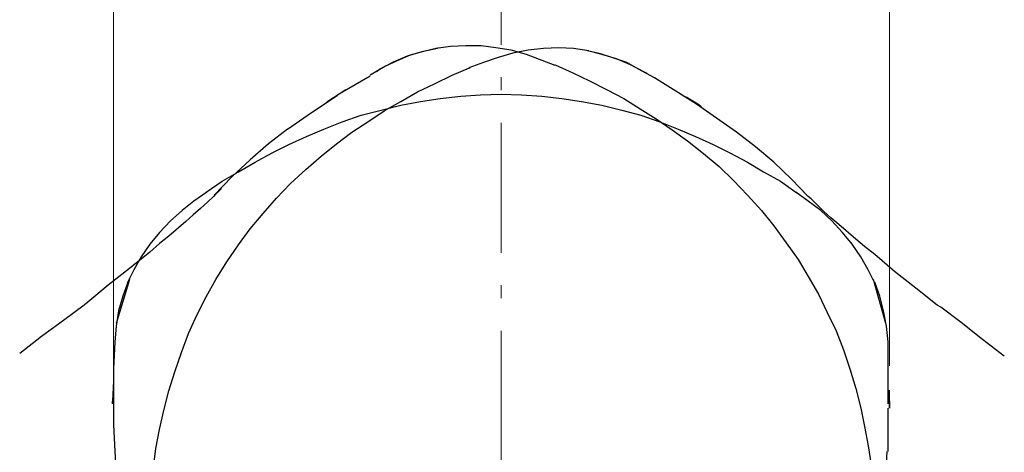
# Model space of a CAD drawing. Units: millimetres. Extents: x 0 to 250, y -250 to 0.
# Drawn here: x 42 to 75, y -122 to -108 of the extents above; entities that cross this region are included whole.
import ezdxf

# ---------------------------------------------------------------- set-up
doc = ezdxf.new("R2010")
doc.units = ezdxf.units.MM
doc.header["$MEASUREMENT"] = 0
doc.linetypes.add('AI-Linetype-5', pattern=[6.789887, 4.243679, -1.06092, 0.424368, -1.06092])
doc.layers.add('Layer 1', color=7, linetype='Continuous')

# ---------------------------------------------------------------- blocks, each defined once
blk = doc.blocks.new('block 3')
at = {"layer": 'Layer 1', "color": 7, "lineweight": 15, "true_color": 0xffffff}
for points in [[(45.55, -119.414), (45.55, -81.567)], [(70.927, -119.414), (70.927, -81.567)]]:
    blk.add_lwpolyline(points, dxfattribs=at)
at = {"layer": 'Layer 1', "color": 7, "linetype": 'AI-Linetype-5', "lineweight": 13, "true_color": 0xffffff}
blk.add_lwpolyline([(58.227, -176.829), (58.227, -85.181)], dxfattribs=at)
at = {"layer": 'Layer 1', "color": 7, "lineweight": 25, "true_color": 0xffffff}
for points in [[(56.146, -109.057), (55.691, -109.153), (55.261, -109.273), (54.854, -109.44), (54.447, -109.631), (53.945, -109.918)], [(54.16, -109.799), (54.256, -109.727), (54.71, -109.488), (55.165, -109.297), (55.643, -109.153), (56.146, -109.033)], [(59.997, -109.607), (59.064, -109.249), (58.561, -109.105), (58.059, -109.033), (57.581, -108.962), (57.078, -108.962), (56.576, -108.986), (56.098, -109.057)], [(61.097, -109.129), (60.594, -109.057), (60.116, -109.033), (59.614, -109.057), (59.112, -109.105), (58.609, -109.201), (58.131, -109.344), (57.652, -109.512), (57.174, -109.679)], [(63.249, -110.014), (62.723, -109.727), (62.341, -109.512), (61.91, -109.368), (61.479, -109.225), (61.049, -109.129)], [(62.915, -109.823), (62.46, -109.584), (62.006, -109.392), (61.527, -109.249), (61.049, -109.129)], [(46.865, -122.739), (46.937, -122.117), (47.056, -121.495), (47.2, -120.873), (47.367, -120.227), (47.559, -119.606), (47.774, -118.984), (48.013, -118.362), (48.276, -117.764), (48.587, -117.166), (48.898, -116.592), (49.257, -116.018), (49.64, -115.468), (50.022, -114.941), (50.453, -114.439), (50.883, -113.937), (51.338, -113.458), (51.84, -113.004), (52.342, -112.573), (52.845, -112.167), (53.347, -111.784), (53.873, -111.449), (54.4, -111.09), (54.95, -110.779), (55.5, -110.469), (56.05, -110.205), (56.624, -109.918), (57.198, -109.679), (57.222, -109.679)], [(59.973, -109.607), (59.997, -109.584), (60.571, -109.847), (61.121, -110.11), (61.695, -110.397), (62.245, -110.684), (62.771, -111.019), (63.297, -111.354), (63.824, -111.712), (64.326, -112.071), (64.852, -112.478), (65.354, -112.908), (65.833, -113.363), (66.287, -113.841), (66.742, -114.343), (67.148, -114.846), (67.555, -115.396), (67.938, -115.946), (68.272, -116.496), (68.607, -117.07), (68.894, -117.668), (69.181, -118.266), (69.421, -118.888), (69.636, -119.51), (69.827, -120.156), (69.995, -120.801), (70.114, -121.399), (70.234, -122.021), (70.329, -122.643)], [(52.964, -110.516), (53.945, -109.942)], [(63.01, -109.871), (62.915, -109.823)], [(65.928, -111.784), (64.613, -110.875), (63.943, -110.445), (63.249, -110.014)], [(53.156, -110.397), (52.534, -110.803)], [(48.587, -113.769), (48.587, -113.745), (49.113, -113.387), (49.64, -113.076), (50.19, -112.765), (50.74, -112.454), (51.29, -112.191), (51.864, -111.928), (52.438, -111.688), (53.036, -111.449), (53.658, -111.234), (54.304, -111.067), (54.95, -110.899), (55.595, -110.779), (56.241, -110.684), (56.911, -110.612), (57.557, -110.564), (58.227, -110.54), (58.896, -110.564), (59.566, -110.612), (60.212, -110.684), (60.858, -110.779), (61.527, -110.899), (62.173, -111.067), (62.795, -111.234), (63.417, -111.449), (64.015, -111.688), (64.589, -111.928), (65.163, -112.191), (65.713, -112.454), (66.287, -112.765), (66.813, -113.076), (67.364, -113.387), (67.866, -113.745), (67.89, -113.769)], [(51.242, -111.688), (52.032, -111.138), (52.869, -110.588)], [(51.242, -111.688), (50.62, -112.167), (50.022, -112.693), (49.424, -113.243), (48.85, -113.841)], [(68.272, -113.889), (67.722, -113.315), (67.148, -112.765), (66.55, -112.262), (65.928, -111.784)], [(49.09, -113.626), (48.97, -113.745), (48.898, -113.793), (48.826, -113.889), (48.635, -114.056), (48.396, -114.272), (48.157, -114.487), (47.917, -114.702), (47.367, -115.181), (47.056, -115.42), (46.745, -115.707), (46.076, -116.233), (45.382, -116.783), (44.712, -117.333), (44.593, -117.429)], [(48.611, -113.745), (48.181, -114.032), (47.798, -114.343), (47.415, -114.678), (47.056, -115.061), (46.745, -115.444), (46.458, -115.85), (46.219, -116.281), (46.004, -116.711)], [(70.449, -116.711), (70.234, -116.281), (69.995, -115.85), (69.708, -115.444), (69.397, -115.061), (69.038, -114.678), (68.679, -114.343), (68.272, -114.032), (67.866, -113.745)], [(72.602, -117.501), (72.482, -117.429), (71.789, -116.879), (71.095, -116.329), (70.449, -115.779), (70.114, -115.515), (69.827, -115.276), (69.277, -114.798), (69.014, -114.583), (68.775, -114.367), (68.559, -114.152), (68.368, -113.961), (68.272, -113.889), (68.201, -113.817), (68.105, -113.722)], [(46.028, -116.687), (45.86, -117.142), (45.717, -117.62), (45.645, -118.123), (45.597, -118.625), (45.55, -119.51), (45.55, -120.419), (45.55, -121.328), (45.597, -122.213)], [(46.076, -116.592), (45.645, -118.027)], [(70.808, -118.027), (70.401, -116.592)], [(70.88, -118.625), (70.832, -118.123), (70.736, -117.62), (70.617, -117.142), (70.449, -116.687)], [(44.593, -117.429), (43.923, -117.931), (43.205, -118.457), (42.488, -119.008)], [(74.683, -119.103), (73.965, -118.553), (73.272, -118.003), (72.602, -117.501)], [(70.88, -120.658), (70.88, -118.625)], [(45.55, -120.371), (45.55, -120.371)], [(70.927, -120.514), (70.927, -120.514)], [(70.88, -122.213), (70.88, -120.801)], [(45.597, -122.213), (45.645, -122.954), (45.741, -123.696), (45.884, -124.413), (46.052, -125.131)], [(70.425, -125.107), (70.593, -124.389), (70.712, -123.672), (70.808, -122.954), (70.856, -122.213)]]:
    blk.add_lwpolyline(points, dxfattribs=at)
for points, knots in [([(64.565, -110.827), (64.565, -110.827), (64.732, -110.923), (64.732, -110.923), (64.732, -110.923), (64.756, -110.947), (64.756, -110.947), (64.756, -110.947), (64.78, -110.971), (64.78, -110.971), (64.78, -110.971), (64.756, -110.947), (64.756, -110.947), (64.756, -110.947), (64.661, -110.875), (64.661, -110.875), (64.661, -110.875), (64.278, -110.636), (64.278, -110.636)], [0, 0, 0, 0, 1, 1, 1, 2, 2, 2, 3, 3, 3, 4, 4, 4, 5, 5, 5, 6, 6, 6, 6]), ([(45.55, -119.916), (45.55, -119.916), (45.526, -120.562), (45.526, -120.562), (45.526, -120.562), (45.526, -120.634), (45.526, -120.634), (45.526, -120.634), (45.526, -120.658), (45.526, -120.658), (45.526, -120.658), (45.526, -120.634), (45.526, -120.634), (45.526, -120.634), (45.526, -120.586), (45.526, -120.586), (45.526, -120.586), (45.55, -120.443), (45.55, -120.443), (45.55, -120.443), (45.55, -120.132), (45.55, -120.132)], [0, 0, 0, 0, 1, 1, 1, 2, 2, 2, 3, 3, 3, 4, 4, 4, 5, 5, 5, 6, 6, 6, 7, 7, 7, 7]), ([(70.927, -120.562), (70.927, -120.562), (70.927, -120.754), (70.927, -120.754), (70.927, -120.754), (70.927, -120.778), (70.927, -120.778), (70.927, -120.778), (70.927, -120.801), (70.927, -120.801), (70.927, -120.801), (70.927, -120.778), (70.927, -120.778), (70.927, -120.778), (70.927, -120.658), (70.927, -120.658), (70.927, -120.658), (70.927, -120.204), (70.927, -120.204)], [0, 0, 0, 0, 1, 1, 1, 2, 2, 2, 3, 3, 3, 4, 4, 4, 5, 5, 5, 6, 6, 6, 6])]:
    blk.add_open_spline(points, degree=3, knots=knots, dxfattribs=at)

msp = doc.modelspace()

# ---------------------------------------------------------------- block references
at = {"layer": 'Layer 1'}
msp.add_blockref('block 3', (0, 0), dxfattribs=at)

doc.saveas('drawing.dxf')
